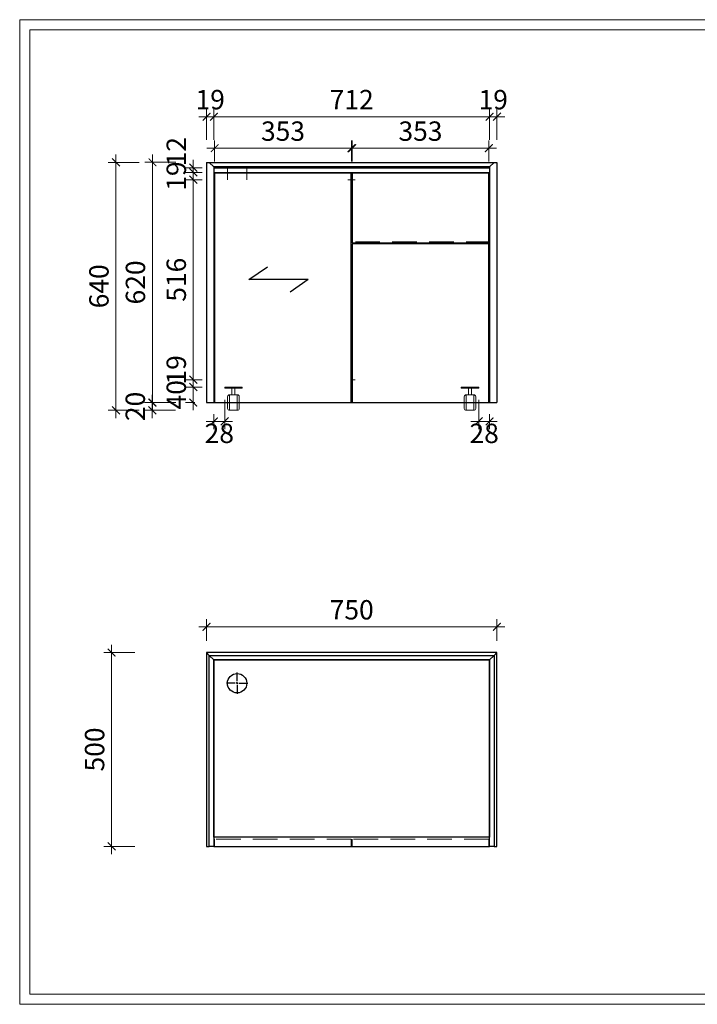
# Model space of a CAD drawing. Units: millimetres. Extents: x 23411 to 26911, y 5216 to 7757.
# Drawn here: x 23411 to 25161, y 5216 to 7757 of the extents above; entities that cross this region are included whole.
import ezdxf

# ---------------------------------------------------------------- set-up
doc = ezdxf.new("R2010")
doc.units = ezdxf.units.MM
doc.header["$LTSCALE"] = 50
doc.header["$PDSIZE"] = -1
doc.linetypes.add('HIDDEN', pattern=[1.905, 1.27, -0.635])
doc.layers.add('10', color=7, linetype='Continuous')
doc.layers.add('打印框', color=1, linetype='Continuous', lineweight=13)
doc.layers.add('轮廓线', color=7, linetype='Continuous', lineweight=25)
doc.styles.add('宋体', font='txt', dxfattribs={"width": 0.6})
doc.dimstyles.new('1-20a', dxfattribs={"dimscale": 20, "dimtxt": 2.5, "dimasz": 1, "dimexe": 1, "dimexo": 1.5, "dimtad": 2, "dimdec": 1, "dimdsep": 46, "dimtxsty": '宋体', "dimblk": 'ARCHTICK', "dimcen": 2, "dimdle": 1, "dimclrd": 159, "dimclre": 159, "dimclrt": 256, "dimadec": 0, "dimazin": 0, "dimtfac": 1, "dimtdec": 1, "dimtix": 1, "dimtmove": 2, "dimatfit": 3, "dimldrblk": 'OPEN30', "dimfxl": 3, "dimfxlon": 1, "dimlwd": 0, "dimlwe": 0, "dimarcsym": 0})

# ---------------------------------------------------------------- blocks, each defined once
blk = doc.blocks.new('SW_CENTERMARKSYMBOL_0')
at = {"layer": '10', "color": 0}
for p, q in [((0, 5), (0, 27.5)), ((-5, 0), (-27.5, 0)), ((0, 0), (-2.5, 0)), ((0, 0), (0, 2.5)), ((0, 0), (0, -2.5)), ((0, 0), (2.5, 0)), ((5, 0), (27.5, 0)), ((0, -5), (0, -27.5))]:
    blk.add_line(p, q, dxfattribs=at)
blk = doc.blocks.new('_ArchTick')
at = {"color": 0, "linetype": 'ByBlock', "const_width": 0.15}
blk.add_lwpolyline([(-0.5, -0.5), (0.5, 0.5)], dxfattribs=at)
blk = doc.blocks.new('*D148')
at = {"color": 159, "lineweight": 0, "transparency": 16777216}
for p, q in [((23648.4, 6143.8), (23648.4, 5603.8)), ((23708.4, 6123.8), (23628.4, 6123.8)), ((23708.4, 5623.8), (23628.4, 5623.8))]:
    blk.add_line(p, q, dxfattribs=at)
at = {"layer": 'Defpoints', "color": 0, "transparency": 16777216}
for p in [(23893.5, 6123.8), (23648.4, 5623.8), (23893.5, 5623.8)]:
    blk.add_point(p, dxfattribs=at)
at = {"color": 159, "lineweight": 0, "transparency": 16777216, "xscale": 20, "yscale": 20, "zscale": 20}
for p, rotation in [((23648.4, 6123.8), 90), ((23648.4, 5623.8), 270)]:
    blk.add_blockref('_ArchTick', p, dxfattribs=dict(at, rotation=rotation))
at = {"transparency": 16777216, "insert": (23610.9, 5873.8), "char_height": 50, "attachment_point": 5, "rotation": 90, "style": '宋体'}
blk.add_mtext('500', dxfattribs=at)
blk = doc.blocks.new('_Open30')
at = {"color": 0, "linetype": 'ByBlock', "lineweight": -2}
for p, q in [((-1, 0.27), (0, 0)), ((0, 0), (-1, -0.27)), ((0, 0), (-1, 0))]:
    blk.add_line(p, q, dxfattribs=at)
blk = doc.blocks.new('*D149')
at = {"color": 159, "lineweight": 0, "transparency": 16777216}
for p, q in [((23893.5, 6153.8), (23893.5, 6210.3)), ((24643.5, 6153.8), (24643.5, 6210.3)), ((23873.5, 6190.3), (24663.5, 6190.3))]:
    blk.add_line(p, q, dxfattribs=at)
at = {"layer": 'Defpoints', "color": 0, "transparency": 16777216}
for p in [(24643.5, 6190.3), (23893.5, 6123.8), (24643.5, 6123.8)]:
    blk.add_point(p, dxfattribs=at)
at = {"color": 159, "lineweight": 0, "transparency": 16777216, "xscale": 20, "yscale": 20, "zscale": 20, "rotation": 180}
blk.add_blockref('_ArchTick', (23893.5, 6190.3), dxfattribs=at)
at = {"color": 159, "lineweight": 0, "transparency": 16777216, "xscale": 20, "yscale": 20, "zscale": 20}
blk.add_blockref('_ArchTick', (24643.5, 6190.3), dxfattribs=at)
at = {"transparency": 16777216, "insert": (24268.5, 6227.8), "char_height": 50, "attachment_point": 5, "style": '宋体'}
blk.add_mtext('750', dxfattribs=at)
blk = doc.blocks.new('*D151')
at = {"color": 159, "lineweight": 0, "transparency": 16777216}
for p, q in [((23893.5, 7447), (23893.5, 7527)), ((23912.5, 7447), (23912.5, 7527)), ((23893.5, 7507), (23873.5, 7507)), ((23893.5, 7507), (23912.5, 7507)), ((23912.5, 7507), (23932.5, 7507))]:
    blk.add_line(p, q, dxfattribs=at)
at = {"layer": 'Defpoints', "color": 0, "transparency": 16777216}
for p in [(23912.5, 7507), (23893.5, 7389.2), (23912.5, 7377.2)]:
    blk.add_point(p, dxfattribs=at)
at = {"color": 159, "lineweight": 0, "transparency": 16777216, "xscale": 20, "yscale": 20, "zscale": 20}
blk.add_blockref('_ArchTick', (23893.5, 7507), dxfattribs=at)
at = {"color": 159, "lineweight": 0, "transparency": 16777216, "xscale": 20, "yscale": 20, "zscale": 20, "rotation": 180}
blk.add_blockref('_ArchTick', (23912.5, 7507), dxfattribs=at)
at = {"transparency": 16777216, "insert": (23903, 7544.5), "char_height": 50, "attachment_point": 5, "style": '宋体'}
blk.add_mtext('19', dxfattribs=at)
blk = doc.blocks.new('*D152')
at = {"color": 159, "lineweight": 0, "transparency": 16777216}
for p, q in [((23912.5, 7447), (23912.5, 7527)), ((24624.5, 7447), (24624.5, 7527)), ((23892.5, 7507), (24644.5, 7507))]:
    blk.add_line(p, q, dxfattribs=at)
at = {"layer": 'Defpoints', "color": 0, "transparency": 16777216}
for p in [(24624.5, 7507), (23912.5, 7377.2), (24624.5, 7375.2)]:
    blk.add_point(p, dxfattribs=at)
at = {"color": 159, "lineweight": 0, "transparency": 16777216, "xscale": 20, "yscale": 20, "zscale": 20, "rotation": 180}
blk.add_blockref('_ArchTick', (23912.5, 7507), dxfattribs=at)
at = {"color": 159, "lineweight": 0, "transparency": 16777216, "xscale": 20, "yscale": 20, "zscale": 20}
blk.add_blockref('_ArchTick', (24624.5, 7507), dxfattribs=at)
at = {"transparency": 16777216, "insert": (24268.5, 7544.5), "char_height": 50, "attachment_point": 5, "style": '宋体'}
blk.add_mtext('712', dxfattribs=at)
blk = doc.blocks.new('*D153')
at = {"color": 159, "lineweight": 0, "transparency": 16777216}
for p, q in [((24624.5, 7447), (24624.5, 7527)), ((24643.5, 7447), (24643.5, 7527)), ((24624.5, 7507), (24604.5, 7507)), ((24624.5, 7507), (24643.5, 7507)), ((24643.5, 7507), (24663.5, 7507))]:
    blk.add_line(p, q, dxfattribs=at)
at = {"layer": 'Defpoints', "color": 0, "transparency": 16777216}
for p in [(24643.5, 7507), (24624.5, 7377.2), (24643.5, 7377.2)]:
    blk.add_point(p, dxfattribs=at)
at = {"color": 159, "lineweight": 0, "transparency": 16777216, "xscale": 20, "yscale": 20, "zscale": 20}
blk.add_blockref('_ArchTick', (24624.5, 7507), dxfattribs=at)
at = {"color": 159, "lineweight": 0, "transparency": 16777216, "xscale": 20, "yscale": 20, "zscale": 20, "rotation": 180}
blk.add_blockref('_ArchTick', (24643.5, 7507), dxfattribs=at)
at = {"transparency": 16777216, "insert": (24634, 7544.5), "char_height": 50, "attachment_point": 5, "style": '宋体'}
blk.add_mtext('19', dxfattribs=at)
blk = doc.blocks.new('*D154')
at = {"color": 159, "lineweight": 0, "transparency": 16777216}
for p, q in [((23859.3, 7375.2), (23859.3, 7395.2)), ((23882.5, 7375.2), (23839.3, 7375.2)), ((23859.3, 7363.2), (23859.3, 7375.2)), ((23882.5, 7363.2), (23839.3, 7363.2)), ((23859.3, 7363.2), (23859.3, 7343.2))]:
    blk.add_line(p, q, dxfattribs=at)
at = {"layer": 'Defpoints', "color": 0, "transparency": 16777216}
for p in [(23859.3, 7375.2), (23912.5, 7375.2), (23912.5, 7363.2)]:
    blk.add_point(p, dxfattribs=at)
at = {"color": 159, "lineweight": 0, "transparency": 16777216, "xscale": 20, "yscale": 20, "zscale": 20}
for p, rotation in [((23859.3, 7375.2), 270), ((23859.3, 7363.2), 90)]:
    blk.add_blockref('_ArchTick', p, dxfattribs=dict(at, rotation=rotation))
at = {"transparency": 16777216, "insert": (23821.8, 7416.6), "char_height": 50, "attachment_point": 5, "rotation": 90, "style": '宋体'}
blk.add_mtext('12', dxfattribs=at)
blk = doc.blocks.new('*D155')
at = {"color": 159, "lineweight": 0, "transparency": 16777216}
for p, q in [((23859.3, 7363.2), (23859.3, 7383.2)), ((23882.5, 7363.2), (23839.3, 7363.2)), ((23882.5, 7344.2), (23839.3, 7344.2)), ((23859.3, 7363.2), (23859.3, 7344.2)), ((23859.3, 7344.2), (23859.3, 7324.2))]:
    blk.add_line(p, q, dxfattribs=at)
at = {"layer": 'Defpoints', "color": 0, "transparency": 16777216}
for p in [(23859.3, 7344.2), (23912.5, 7363.2), (23912.5, 7344.2)]:
    blk.add_point(p, dxfattribs=at)
at = {"color": 159, "lineweight": 0, "transparency": 16777216, "xscale": 20, "yscale": 20, "zscale": 20}
for p, rotation in [((23859.3, 7363.2), 270), ((23859.3, 7344.2), 90)]:
    blk.add_blockref('_ArchTick', p, dxfattribs=dict(at, rotation=rotation))
at = {"transparency": 16777216, "insert": (23821.8, 7353.7), "char_height": 50, "attachment_point": 5, "rotation": 90, "style": '宋体'}
blk.add_mtext('19', dxfattribs=at)
blk = doc.blocks.new('*D156')
at = {"color": 159, "lineweight": 0, "transparency": 16777216}
for p, q in [((23882.5, 7344.2), (23839.3, 7344.2)), ((23859.3, 7364.2), (23859.3, 6808.2)), ((23882.5, 6828.2), (23839.3, 6828.2))]:
    blk.add_line(p, q, dxfattribs=at)
at = {"layer": 'Defpoints', "color": 0, "transparency": 16777216}
for p in [(23912.5, 7344.2), (23859.3, 6828.2), (23912.5, 6828.2)]:
    blk.add_point(p, dxfattribs=at)
at = {"color": 159, "lineweight": 0, "transparency": 16777216, "xscale": 20, "yscale": 20, "zscale": 20}
for p, rotation in [((23859.3, 7344.2), 90), ((23859.3, 6828.2), 270)]:
    blk.add_blockref('_ArchTick', p, dxfattribs=dict(at, rotation=rotation))
at = {"transparency": 16777216, "insert": (23821.8, 7086.2), "char_height": 50, "attachment_point": 5, "rotation": 90, "style": '宋体'}
blk.add_mtext('516', dxfattribs=at)
blk = doc.blocks.new('*D157')
at = {"color": 159, "lineweight": 0, "transparency": 16777216}
for p, q in [((23859.3, 6828.2), (23859.3, 6848.2)), ((23882.5, 6828.2), (23839.3, 6828.2)), ((23859.3, 6828.2), (23859.3, 6809.2)), ((23882.5, 6809.2), (23839.3, 6809.2)), ((23859.3, 6809.2), (23859.3, 6789.2))]:
    blk.add_line(p, q, dxfattribs=at)
at = {"layer": 'Defpoints', "color": 0, "transparency": 16777216}
for p in [(23912.5, 6828.2), (23859.3, 6809.2), (23912.5, 6809.2)]:
    blk.add_point(p, dxfattribs=at)
at = {"color": 159, "lineweight": 0, "transparency": 16777216, "xscale": 20, "yscale": 20, "zscale": 20}
for p, rotation in [((23859.3, 6828.2), 270), ((23859.3, 6809.2), 90)]:
    blk.add_blockref('_ArchTick', p, dxfattribs=dict(at, rotation=rotation))
at = {"transparency": 16777216, "insert": (23821.8, 6853.5), "char_height": 50, "attachment_point": 5, "rotation": 90, "style": '宋体'}
blk.add_mtext('19', dxfattribs=at)
blk = doc.blocks.new('*D158')
at = {"color": 159, "lineweight": 0, "transparency": 16777216}
for p, q in [((23859.3, 6809.2), (23859.3, 6829.2)), ((23882.5, 6809.2), (23839.3, 6809.2)), ((23859.3, 6809.2), (23859.3, 6769.2)), ((23863.5, 6769.2), (23839.3, 6769.2)), ((23859.3, 6769.2), (23859.3, 6749.2))]:
    blk.add_line(p, q, dxfattribs=at)
at = {"layer": 'Defpoints', "color": 0, "transparency": 16777216}
for p in [(23912.5, 6809.2), (23859.3, 6769.2), (23893.5, 6769.2)]:
    blk.add_point(p, dxfattribs=at)
at = {"color": 159, "lineweight": 0, "transparency": 16777216, "xscale": 20, "yscale": 20, "zscale": 20}
for p, rotation in [((23859.3, 6809.2), 270), ((23859.3, 6769.2), 90)]:
    blk.add_blockref('_ArchTick', p, dxfattribs=dict(at, rotation=rotation))
at = {"transparency": 16777216, "insert": (23821.8, 6789.2), "char_height": 50, "attachment_point": 5, "rotation": 90, "style": '宋体'}
blk.add_mtext('40', dxfattribs=at)
blk = doc.blocks.new('*D159')
at = {"color": 159, "lineweight": 0, "transparency": 16777216}
for p, q in [((23753.9, 7409.2), (23753.9, 6749.2)), ((23813.9, 7389.2), (23733.9, 7389.2)), ((23813.9, 6769.2), (23733.9, 6769.2))]:
    blk.add_line(p, q, dxfattribs=at)
at = {"layer": 'Defpoints', "color": 0, "transparency": 16777216}
for p in [(23893.5, 7389.2), (23753.9, 6769.2), (23893.5, 6769.2)]:
    blk.add_point(p, dxfattribs=at)
at = {"color": 159, "lineweight": 0, "transparency": 16777216, "xscale": 20, "yscale": 20, "zscale": 20}
for p, rotation in [((23753.9, 7389.2), 90), ((23753.9, 6769.2), 270)]:
    blk.add_blockref('_ArchTick', p, dxfattribs=dict(at, rotation=rotation))
at = {"transparency": 16777216, "insert": (23716.4, 7079.2), "char_height": 50, "attachment_point": 5, "rotation": 90, "style": '宋体'}
blk.add_mtext('620', dxfattribs=at)
blk = doc.blocks.new('*D176')
at = {"color": 159, "lineweight": 0, "transparency": 16777216}
for p, q in [((24269.5, 7391.2), (24269.5, 7445.7)), ((24622.5, 7391.2), (24622.5, 7445.7)), ((24642.5, 7425.7), (24249.5, 7425.7))]:
    blk.add_line(p, q, dxfattribs=at)
at = {"layer": 'Defpoints', "color": 0, "transparency": 16777216}
for p in [(24269.5, 7425.7), (24269.5, 7361.2), (24622.5, 7361.2)]:
    blk.add_point(p, dxfattribs=at)
at = {"color": 159, "lineweight": 0, "transparency": 16777216, "xscale": 20, "yscale": 20, "zscale": 20, "rotation": 180}
blk.add_blockref('_ArchTick', (24269.5, 7425.7), dxfattribs=at)
at = {"color": 159, "lineweight": 0, "transparency": 16777216, "xscale": 20, "yscale": 20, "zscale": 20}
blk.add_blockref('_ArchTick', (24622.5, 7425.7), dxfattribs=at)
at = {"transparency": 16777216, "insert": (24446, 7463.2), "char_height": 50, "attachment_point": 5, "style": '宋体'}
blk.add_mtext('353', dxfattribs=at)
blk = doc.blocks.new('*D178')
at = {"color": 159, "lineweight": 0, "transparency": 16777216}
for p, q in [((23914.5, 7391.2), (23914.5, 7445.7)), ((24267.5, 7391.2), (24267.5, 7445.7)), ((24287.5, 7425.7), (23894.5, 7425.7))]:
    blk.add_line(p, q, dxfattribs=at)
at = {"layer": 'Defpoints', "color": 0, "transparency": 16777216}
for p in [(23914.5, 7425.7), (23914.5, 7361.2), (24267.5, 7361.2)]:
    blk.add_point(p, dxfattribs=at)
at = {"color": 159, "lineweight": 0, "transparency": 16777216, "xscale": 20, "yscale": 20, "zscale": 20, "rotation": 180}
blk.add_blockref('_ArchTick', (23914.5, 7425.7), dxfattribs=at)
at = {"color": 159, "lineweight": 0, "transparency": 16777216, "xscale": 20, "yscale": 20, "zscale": 20}
blk.add_blockref('_ArchTick', (24267.5, 7425.7), dxfattribs=at)
at = {"transparency": 16777216, "insert": (24091, 7463.2), "char_height": 50, "attachment_point": 5, "style": '宋体'}
blk.add_mtext('353', dxfattribs=at)
blk = doc.blocks.new('*D184')
at = {"color": 159, "lineweight": 0, "transparency": 16777216}
for p, q in [((24596.5, 6776.2), (24596.5, 6700.7)), ((24624.5, 6739.2), (24624.5, 6700.7)), ((24596.5, 6720.7), (24576.5, 6720.7)), ((24624.5, 6720.7), (24596.5, 6720.7)), ((24624.5, 6720.7), (24644.5, 6720.7))]:
    blk.add_line(p, q, dxfattribs=at)
at = {"layer": 'Defpoints', "color": 0, "transparency": 16777216}
for p in [(24596.5, 6806.2), (24624.5, 6769.2), (24596.5, 6720.7)]:
    blk.add_point(p, dxfattribs=at)
at = {"color": 159, "lineweight": 0, "transparency": 16777216, "xscale": 20, "yscale": 20, "zscale": 20}
blk.add_blockref('_ArchTick', (24596.5, 6720.7), dxfattribs=at)
at = {"color": 159, "lineweight": 0, "transparency": 16777216, "xscale": 20, "yscale": 20, "zscale": 20, "rotation": 180}
blk.add_blockref('_ArchTick', (24624.5, 6720.7), dxfattribs=at)
at = {"transparency": 16777216, "insert": (24610.5, 6683.2), "char_height": 50, "attachment_point": 5, "style": '宋体'}
blk.add_mtext('28', dxfattribs=at)
blk = doc.blocks.new('*D185')
at = {"color": 159, "lineweight": 0, "transparency": 16777216}
for p, q in [((23940.5, 6776.2), (23940.5, 6700.7)), ((23912.5, 6739.2), (23912.5, 6700.7)), ((23912.5, 6720.7), (23892.5, 6720.7)), ((23912.5, 6720.7), (23940.5, 6720.7)), ((23940.5, 6720.7), (23960.5, 6720.7))]:
    blk.add_line(p, q, dxfattribs=at)
at = {"layer": 'Defpoints', "color": 0, "transparency": 16777216}
for p in [(23940.5, 6806.2), (23912.5, 6769.2), (23940.5, 6720.7)]:
    blk.add_point(p, dxfattribs=at)
at = {"color": 159, "lineweight": 0, "transparency": 16777216, "xscale": 20, "yscale": 20, "zscale": 20}
blk.add_blockref('_ArchTick', (23912.5, 6720.7), dxfattribs=at)
at = {"color": 159, "lineweight": 0, "transparency": 16777216, "xscale": 20, "yscale": 20, "zscale": 20, "rotation": 180}
blk.add_blockref('_ArchTick', (23940.5, 6720.7), dxfattribs=at)
at = {"transparency": 16777216, "insert": (23926.5, 6683.2), "char_height": 50, "attachment_point": 5, "style": '宋体'}
blk.add_mtext('28', dxfattribs=at)

msp = doc.modelspace()

# ---------------------------------------------------------------- linework, layer by layer
at = {"color": 159, "lineweight": 0}
for p, q in [((23659.55, 7409.15), (23659.55, 6729.15)), ((23719.55, 7389.15), (23639.55, 7389.15)), ((23753.43, 6769.15), (23753.43, 6789.15)), ((23813.43, 6769.15), (23733.43, 6769.15)), ((23753.43, 6769.15), (23753.43, 6749.15)), ((23719.55, 6749.15), (23639.55, 6749.15)), ((23813.43, 6749.15), (23733.43, 6749.15)), ((23753.43, 6749.15), (23753.43, 6729.15))]:
    msp.add_line(p, q, dxfattribs=at)
at = {"color": 7, "linetype": 'Continuous', "lineweight": 25}
for p, q in [((23893.46, 7389.15), (23900.46, 7389.15)), ((23893.46, 7389.15), (23893.46, 6769.15)), ((23912.46, 7377.15), (23900.46, 7389.15)), ((23900.46, 7389.15), (24636.46, 7389.15)), ((23912.46, 7377.15), (23912.46, 6769.15)), ((24624.46, 7377.15), (23912.46, 7377.15)), ((23912.46, 7375.15), (24624.46, 7375.15)), ((23912.46, 7375.15), (23912.46, 7363.15)), ((24636.46, 7389.15), (24624.46, 7377.15)), ((24624.46, 7377.15), (24624.46, 6769.15)), ((24624.46, 7375.15), (24624.46, 7363.15)), ((24636.46, 7389.15), (24643.46, 7389.15)), ((24643.46, 7389.15), (24643.46, 6769.15)), ((23912.46, 7363.15), (24624.46, 7363.15)), ((23912.46, 7344.15), (23914.46, 7344.15)), ((23914.46, 7361.15), (23914.46, 6769.15)), ((24267.46, 7361.15), (23914.46, 7361.15)), ((24267.46, 6769.15), (24267.46, 7361.15)), ((24267.46, 7344.15), (24269.46, 7344.15)), ((24622.46, 7361.15), (24269.46, 7361.15)), ((24269.46, 7361.15), (24269.46, 7181.15)), ((24622.46, 7181.15), (24622.46, 7361.15)), ((24622.46, 7344.15), (24624.46, 7344.15)), ((24269.46, 7181.15), (24622.46, 7181.15)), ((24622.46, 7179.15), (24269.46, 7179.15)), ((24269.46, 7179.15), (24269.46, 6769.15)), ((24622.46, 6769.15), (24622.46, 7179.15)), ((23912.46, 6828.15), (23914.46, 6828.15)), ((24267.46, 6828.15), (24269.46, 6828.15)), ((24622.46, 6828.15), (24624.46, 6828.15)), ((23912.46, 6809.15), (23914.46, 6809.15)), ((24267.46, 6809.15), (24269.46, 6809.15)), ((24622.46, 6809.15), (24624.46, 6809.15)), ((23893.46, 6769.15), (23912.46, 6769.15)), ((23912.46, 6769.15), (23914.46, 6769.15)), ((23914.46, 6769.15), (24267.46, 6769.15)), ((24267.46, 6769.15), (24269.46, 6769.15)), ((24269.46, 6769.15), (24622.46, 6769.15)), ((24622.46, 6769.15), (24624.46, 6769.15)), ((24624.46, 6769.15), (24643.46, 6769.15)), ((23893.46, 6123.78), (23893.46, 5623.78)), ((23900.46, 6116.78), (23893.46, 6123.78)), ((24643.46, 6123.78), (23893.46, 6123.78)), ((23900.46, 5623.78), (23900.46, 6116.78)), ((23900.46, 6116.78), (23912.46, 6104.78)), ((23900.46, 6116.78), (24636.46, 6116.78)), ((23912.46, 6104.78), (23912.46, 5623.78)), ((24624.46, 6104.78), (23912.46, 6104.78)), ((24624.46, 6104.78), (24636.46, 6116.78)), ((24624.46, 5623.78), (24624.46, 6104.78)), ((24643.46, 6123.78), (24636.46, 6116.78)), ((24636.46, 6116.78), (24636.46, 5623.78)), ((24643.46, 5623.78), (24643.46, 6123.78)), ((23893.46, 5623.78), (23900.46, 5623.78)), ((23912.46, 5623.78), (23900.46, 5623.78)), ((23912.46, 5623.78), (24624.46, 5623.78)), ((24636.46, 5623.78), (24624.46, 5623.78)), ((24636.46, 5623.78), (24643.46, 5623.78))]:
    msp.add_line(p, q, dxfattribs=at)
at = {"color": 7, "linetype": 'HIDDEN', "lineweight": 18}
for p, q in [((23947.46, 7375.15), (23947.46, 7363.15)), ((23997.46, 7363.15), (23997.46, 7375.15)), ((23947.46, 7363.15), (23947.46, 7344.15)), ((23997.46, 7344.15), (23997.46, 7363.15)), ((24258.46, 7344.15), (24267.46, 7344.15)), ((24269.46, 7344.15), (24277.46, 7344.15)), ((24269.46, 6828.15), (24277.46, 6828.15)), ((23914.46, 5642.78), (23914.46, 5623.78)), ((24267.46, 5642.78), (23914.46, 5642.78)), ((24267.46, 5642.78), (24267.46, 5623.78)), ((24622.46, 5642.78), (24269.46, 5642.78)), ((24269.46, 5642.78), (24269.46, 5623.78)), ((24622.46, 5642.78), (24622.46, 5623.78))]:
    msp.add_line(p, q, dxfattribs=at)
at = {"color": 5, "linetype": 'HIDDEN', "lineweight": 18}
msp.add_line((24277.96, 7184.15), (24622.46, 7184.15), dxfattribs=at)
at = {"color": 3}
for p, q in [((24003.1, 7087), (24051.18, 7119.86)), ((24156.32, 7087), (24003.1, 7087)), ((24156.32, 7087), (24109.23, 7054.14))]:
    msp.add_line(p, q, dxfattribs=at)
at = {"color": 7, "lineweight": 18}
msp.add_line((24624.46, 5647.78), (23912.46, 5647.78), dxfattribs=at)
msp.add_lwpolyline([(24624.46, 5647.78), (23912.46, 5647.78), (23912.46, 6104.78), (24624.46, 6104.78)], close=True)
at = {"color": 7, "linetype": 'Continuous', "lineweight": 25}
msp.add_circle((23972.46, 6044.78), 25, dxfattribs=at)
at = {"layer": '打印框', "color": 1, "linetype": 'ByBlock', "lineweight": 13}
msp.add_lwpolyline([(23410.92, 5216.15), (26911.14, 5216.15), (26911.14, 7757.29), (23410.92, 7757.29)], close=True, dxfattribs=at)
at = {"layer": '轮廓线', "color": 0, "linetype": 'ByBlock', "lineweight": 13}
for p, q in [((23985.46, 6809.15), (23940.46, 6809.15)), ((23940.46, 6809.15), (23940.46, 6806.15)), ((23940.46, 6806.15), (23985.46, 6806.15)), ((23952.96, 6789.15), (23952.96, 6769.15)), ((23952.96, 6789.15), (23972.96, 6789.15)), ((23958.96, 6806.15), (23958.96, 6789.15)), ((23966.96, 6806.15), (23966.96, 6789.15)), ((23972.96, 6789.15), (23972.96, 6769.15)), ((23985.46, 6806.15), (23985.46, 6809.15)), ((24551.46, 6806.15), (24551.46, 6809.15)), ((24551.46, 6809.15), (24596.46, 6809.15)), ((24596.46, 6806.15), (24551.46, 6806.15)), ((24583.96, 6789.15), (24563.96, 6789.15)), ((24563.96, 6789.15), (24563.96, 6769.15)), ((24569.96, 6806.15), (24569.96, 6789.15)), ((24577.96, 6806.15), (24577.96, 6789.15)), ((24583.96, 6789.15), (24583.96, 6769.15)), ((24596.46, 6809.15), (24596.46, 6806.15)), ((23947.96, 6769.15), (23947.96, 6784.15)), ((23947.96, 6769.15), (23947.96, 6754.15)), ((23952.96, 6749.15), (23952.96, 6769.15)), ((23972.96, 6749.15), (23972.96, 6769.15)), ((23977.96, 6784.15), (23977.96, 6769.15)), ((23977.96, 6754.15), (23977.96, 6769.15)), ((24558.96, 6784.15), (24558.96, 6769.15)), ((24558.96, 6754.15), (24558.96, 6769.15)), ((24563.96, 6749.15), (24563.96, 6769.15)), ((24583.96, 6749.15), (24583.96, 6769.15)), ((24588.96, 6769.15), (24588.96, 6784.15)), ((24588.96, 6769.15), (24588.96, 6754.15)), ((23952.96, 6749.15), (23972.96, 6749.15)), ((24583.96, 6749.15), (24563.96, 6749.15))]:
    msp.add_line(p, q, dxfattribs=at)
msp.add_lwpolyline([(23437.48, 5242.71), (26884.58, 5242.71), (26884.58, 7730.72), (23437.48, 7730.72)], close=True, dxfattribs=at)
for centre, start, end in [((23952.96, 6784.15), 90, 180), ((23972.96, 6784.15), 0, 90), ((24563.96, 6784.15), 90, 180), ((24583.96, 6784.15), 0, 90), ((23952.96, 6754.15), 180, 270), ((23972.96, 6754.15), 270, 0), ((24563.96, 6754.15), 180, 270), ((24583.96, 6754.15), 270, 0)]:
    msp.add_arc(centre, 5, start, end, dxfattribs=at)

# ---------------------------------------------------------------- block references
at = {"color": 159, "lineweight": 0, "xscale": 20, "yscale": 20, "zscale": 20}
for p, rotation in [((23659.55, 7389.15), 90), ((23659.55, 6749.15), 270), ((23753.43, 6769.15), 270), ((23753.43, 6749.15), 90)]:
    msp.add_blockref('_ArchTick', p, dxfattribs=dict(at, rotation=rotation))
at = {"layer": '10'}
msp.add_blockref('SW_CENTERMARKSYMBOL_0', (23972.46, 6044.78), dxfattribs=at)

# ---------------------------------------------------------------- texts
at = {"char_height": 50, "attachment_point": 5, "rotation": 90, "style": '宋体'}
for s, insert in [('640', (23622.05, 7069.15)), ('20', (23715.93, 6759.15))]:
    msp.add_mtext(s, dxfattribs=dict(at, insert=insert))

# ---------------------------------------------------------------- dimensions: what is measured, and where the dimension line sits
for base, p1, p2, picture, middle in [((23912.46, 7507.03), (23893.46, 7389.15), (23912.46, 7377.15), '*D151', (23902.96, 7544.53)), ((24624.46, 7507.03), (23912.46, 7377.15), (24624.46, 7375.15), '*D152', (24268.46, 7544.53)), ((24643.46, 7507.03), (24624.46, 7377.15), (24643.46, 7377.15), '*D153', (24633.96, 7544.53)), ((23914.46, 7425.67), (24267.46, 7361.15), (23914.46, 7361.15), '*D178', (24090.96, 7463.17)), ((24269.46, 7425.67), (24622.46, 7361.15), (24269.46, 7361.15), '*D176', (24445.96, 7463.17)), ((24596.46, 6720.71), (24624.46, 6769.15), (24596.46, 6806.15), '*D184', (24610.46, 6683.21)), ((24643.46, 6190.35), (23893.46, 6123.78), (24643.46, 6123.78), '*D149', (24268.46, 6227.85))]:
    dim = msp.add_linear_dim(base=base, p1=p1, p2=p2, dimstyle='1-20a')
    dim.commit()
    dim.dimension.update_dxf_attribs({"geometry": picture, "text_midpoint": middle})
for base, p1, p2, picture, middle in [((23859.3, 7375.15), (23912.46, 7363.15), (23912.46, 7375.15), '*D154', (23821.8, 7416.65)), ((23859.3, 6809.15), (23912.46, 6828.15), (23912.46, 6809.15), '*D157', (23821.8, 6853.49))]:
    dim = msp.add_linear_dim(base=base, p1=p1, p2=p2, angle=90, dimstyle='1-20a')
    dim.commit()
    dim.dimension.update_dxf_attribs({"geometry": picture, "text_midpoint": middle, "dimtype": 160})
for base, p1, p2, angle, picture, middle in [((23753.93, 6769.15), (23893.46, 7389.15), (23893.46, 6769.15), 90, '*D159', (23716.43, 7079.15)), ((23859.3, 7344.15), (23912.46, 7363.15), (23912.46, 7344.15), 90, '*D155', (23821.8, 7353.65)), ((23859.3, 6828.15), (23912.46, 7344.15), (23912.46, 6828.15), 90, '*D156', (23821.8, 7086.15)), ((23859.3, 6769.15), (23912.46, 6809.15), (23893.46, 6769.15), 90, '*D158', (23821.8, 6789.15)), ((23940.46, 6720.71), (23912.46, 6769.15), (23940.46, 6806.15), 180, '*D185', (23926.46, 6683.21)), ((23648.43, 5623.78), (23893.46, 6123.78), (23893.46, 5623.78), 90, '*D148', (23610.93, 5873.78))]:
    dim = msp.add_linear_dim(base=base, p1=p1, p2=p2, angle=angle, dimstyle='1-20a')
    dim.commit()
    dim.dimension.update_dxf_attribs({"geometry": picture, "text_midpoint": middle})

doc.saveas('drawing.dxf')
